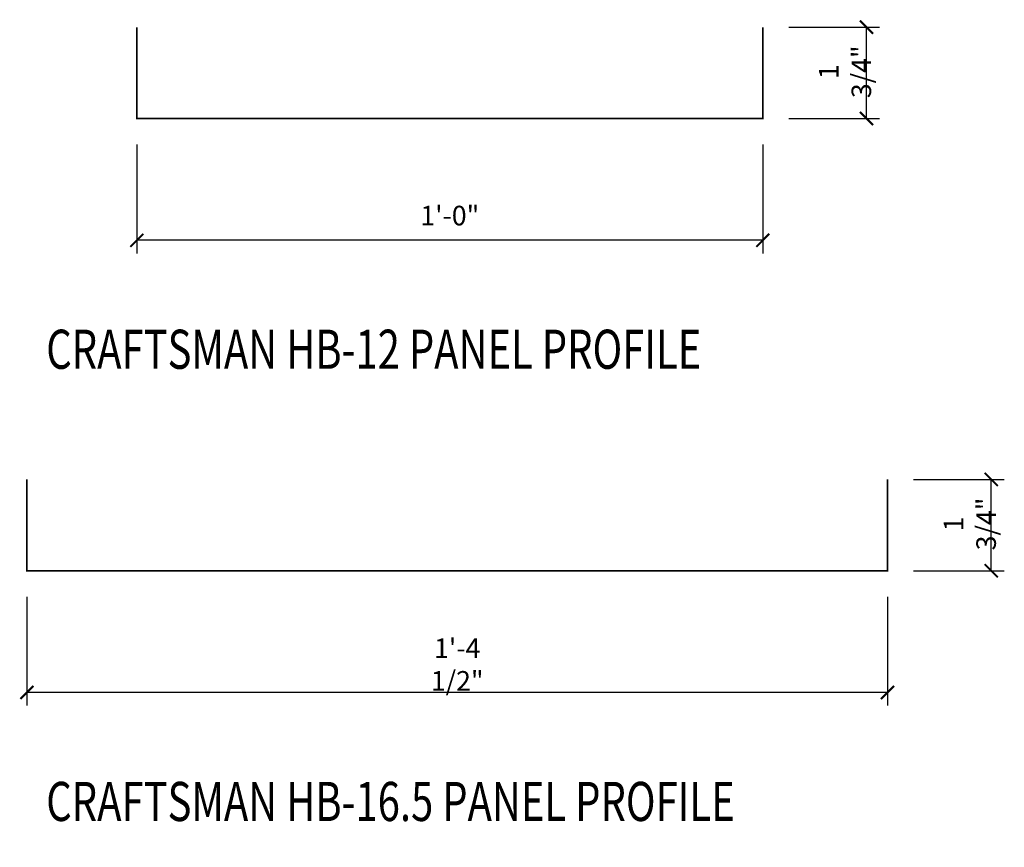
# Model space of a CAD drawing. Units: inches. Extents: x 11.8 to 42.5, y 16.1 to 55.9.
# Drawn here: x 15.6 to 34.4, y 40.1 to 55.9 of the extents above; entities that cross this region are included whole.
import ezdxf

# ---------------------------------------------------------------- set-up
doc = ezdxf.new("R2010")
doc.units = ezdxf.units.IN
doc.header["$MEASUREMENT"] = 0
doc.layers.add('LABEL', color=6, linetype='Continuous')
doc.layers.add('PANEL-S', color=11, linetype='Continuous')
doc.styles.add('ROMAND', font='romand', dxfattribs={"height": 0.075})
doc.styles.add('TEXT', font='SIMPLEX', dxfattribs={"width": 0.75, "height": 6})
doc.styles.add('TEXT1', font='ROMANS.shx', dxfattribs={"width": 0.75, "height": 0.375})
doc.dimstyles.new('DETAIL', dxfattribs={"dimscale": 4, "dimtxt": 0.375, "dimasz": 0.0625, "dimexe": 0.0625, "dimexo": 0.125, "dimgap": 0.0625, "dimtad": 1, "dimdec": 4, "dimzin": 3, "dimdsep": 46, "dimlunit": 4, "dimtxsty": 'TEXT1', "dimblk": 'ARCHTICK', "dimcen": 0.0625, "dimclrd": 7, "dimclre": 7, "dimclrt": 2, "dimadec": 0, "dimazin": 0, "dimtfac": 0.59375, "dimtdec": 4, "dimtmove": 0, "dimatfit": 3, "dimfxl": 0, "dimfrac": 2, "dimtolj": 1, "dimtzin": 3, "dimarcsym": 0})

# ---------------------------------------------------------------- blocks, each defined once
blk = doc.blocks.new('_ArchTick')
at = {"color": 0, "linetype": 'ByBlock', "const_width": 0.15}
blk.add_lwpolyline([(-0.5, -0.5), (0.5, 0.5)], dxfattribs=at)
blk = doc.blocks.new('*D24')
at = {"color": 7, "lineweight": -2}
for p, q in [((15.692, 44.872), (15.692, 42.788)), ((32.192, 44.872), (32.192, 42.788)), ((32.192, 43.038), (15.692, 43.038))]:
    blk.add_line(p, q, dxfattribs=at)
at = {"layer": 'DEFPOINTS', "color": 0}
for p in [(15.692, 45.372), (32.192, 45.372), (15.692, 43.038)]:
    blk.add_point(p, dxfattribs=at)
at = {"color": 7, "lineweight": -2, "xscale": 0.25, "yscale": 0.25, "zscale": 0.25, "rotation": 180}
blk.add_blockref('_ArchTick', (15.692, 43.038), dxfattribs=at)
at = {"color": 7, "lineweight": -2, "xscale": 0.25, "yscale": 0.25, "zscale": 0.25}
blk.add_blockref('_ArchTick', (32.192, 43.038), dxfattribs=at)
at = {"color": 2, "insert": (23.942, 43.574), "char_height": 0.375, "attachment_point": 5, "style": 'TEXT1'}
blk.add_mtext('\\A1;1\'-4 1/2"', dxfattribs=at)
blk = doc.blocks.new('LAY-LAB')
at = {"layer": 'LABEL', "color": 6, "style": 'ROMAND', "oblique": 5, "width": 0.75}
blk.add_attdef('LAY-LAB', (0.017, 0.0362), '', height=0.1875, dxfattribs=at)
blk = doc.blocks.new('*D25')
at = {"color": 7, "lineweight": -2}
for p, q in [((17.8, 53.54), (17.8, 51.455)), ((29.8, 53.54), (29.8, 51.455)), ((29.8, 51.705), (17.8, 51.705))]:
    blk.add_line(p, q, dxfattribs=at)
at = {"layer": 'DEFPOINTS', "color": 0}
for p in [(17.8, 54.04), (29.8, 54.04), (17.8, 51.705)]:
    blk.add_point(p, dxfattribs=at)
at = {"color": 7, "lineweight": -2, "xscale": 0.25, "yscale": 0.25, "zscale": 0.25, "rotation": 180}
blk.add_blockref('_ArchTick', (17.8, 51.705), dxfattribs=at)
at = {"color": 7, "lineweight": -2, "xscale": 0.25, "yscale": 0.25, "zscale": 0.25}
blk.add_blockref('_ArchTick', (29.8, 51.705), dxfattribs=at)
at = {"color": 2, "insert": (23.8, 52.179), "char_height": 0.375, "attachment_point": 5, "style": 'TEXT1'}
blk.add_mtext('\\A1;1\'-0"', dxfattribs=at)

msp = doc.modelspace()

# ---------------------------------------------------------------- linework, layer by layer
at = {"color": 7}
for p, q in [((30.30027, 55.78968), (32.03927, 55.78968)), ((31.78927, 54.03968), (31.78927, 55.78968)), ((30.30027, 54.03968), (32.03927, 54.03968)), ((32.69235, 47.12235), (34.43135, 47.12235)), ((34.18135, 45.37235), (34.18135, 47.12235)), ((32.69235, 45.37235), (34.43135, 45.37235))]:
    msp.add_line(p, q, dxfattribs=at)
at = {"layer": 'PANEL-S', "const_width": 0.03125}
for points in [[(17.80027, 55.78968), (17.80027, 54.03968), (29.80027, 54.03968), (29.80027, 55.78968)], [(15.69235, 47.12235), (15.69235, 45.37235), (32.19235, 45.37235), (32.19235, 47.12235)]]:
    msp.add_lwpolyline(points, dxfattribs=at)

# ---------------------------------------------------------------- block references
at = {"color": 7, "xscale": 0.25, "yscale": 0.25, "zscale": 0.25}
for p, rotation in [((31.78927, 55.78968), 90), ((31.78927, 54.03968), 270), ((34.18135, 47.12235), 90), ((34.18135, 45.37235), 270)]:
    msp.add_blockref('_ArchTick', p, dxfattribs=dict(at, rotation=rotation))
at = {"layer": 'LABEL', "linetype": 'Continuous', "xscale": 4, "yscale": 4, "zscale": 4}
for p, values in [((15.99454, 49.09736), {'LAY-LAB': '%%UCRAFTSMAN HB-12 PANEL PROFILE'}), ((15.99454, 40.43003), {'LAY-LAB': '%%UCRAFTSMAN HB-16.5 PANEL PROFILE'})]:
    msp.add_blockref('LAY-LAB', p, dxfattribs=at).add_auto_attribs(values)

# ---------------------------------------------------------------- texts
at = {"color": 2, "char_height": 0.375, "attachment_point": 5, "rotation": 90, "style": 'TEXT1'}
for insert in [(31.37802, 54.93553), (33.77011, 46.2682)]:
    msp.add_mtext('\\A1;1 3/4"', dxfattribs=dict(at, insert=insert))
at = {"color": 2, "insert": (33.35163, 40.07078), "char_height": 6, "attachment_point": 1, "style": 'TEXT'}
msp.add_mtext('\\A1;', dxfattribs=at)

# ---------------------------------------------------------------- dimensions: what is measured, and where the dimension line sits
for base, p1, p2, picture, middle in [((17.80027, 51.70549), (29.80027, 54.03968), (17.80027, 54.03968), '*D25', (23.80027, 52.17871)), ((15.69235, 43.03816), (32.19235, 45.37235), (15.69235, 45.37235), '*D24', (23.94235, 43.57388))]:
    dim = msp.add_linear_dim(base=base, p1=p1, p2=p2, dimstyle='DETAIL')
    dim.commit()
    dim.dimension.update_dxf_attribs({"geometry": picture, "text_midpoint": middle})

doc.saveas('drawing.dxf')
